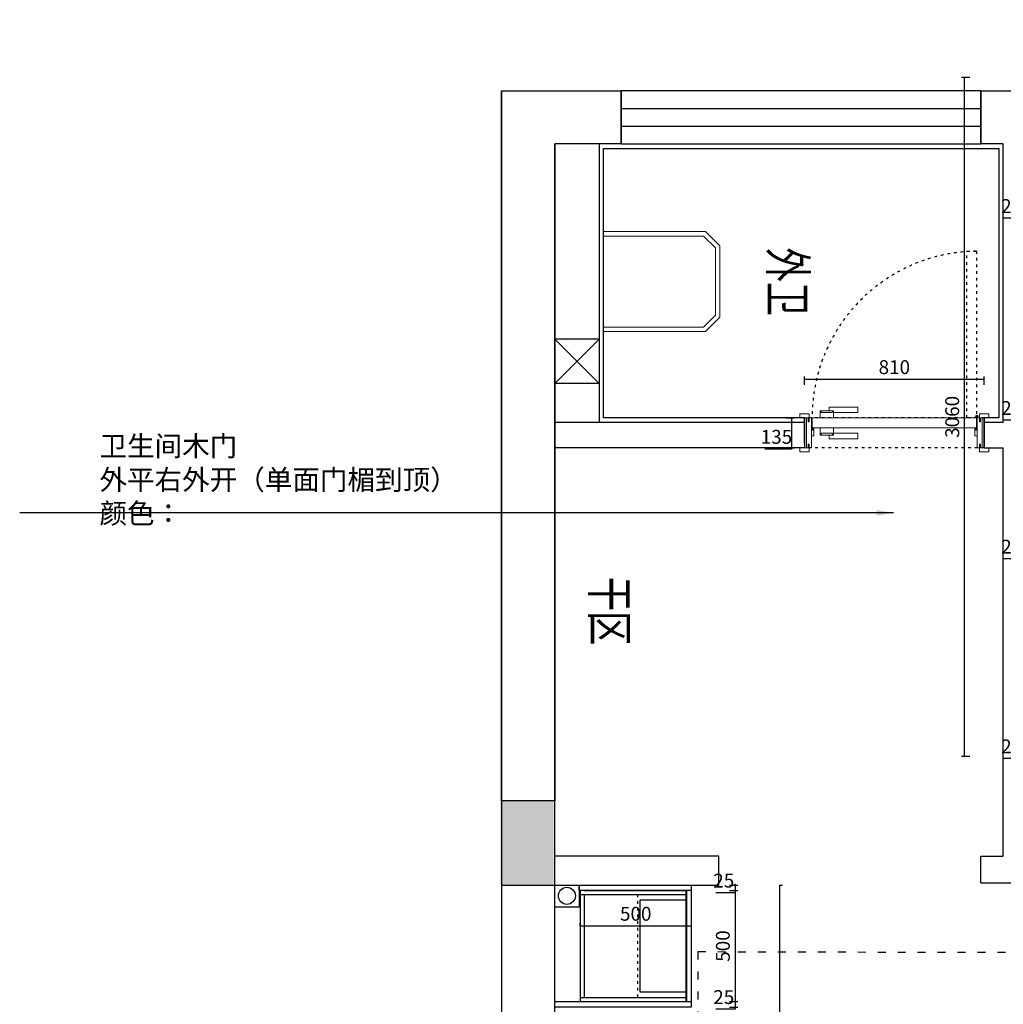
# Model space of a CAD drawing. Units: millimetres. Extents: x -447356 to -383619, y -1302159 to -1288302.
# Drawn here: x -447356 to -442925, y -1293551 to -1289113 of the extents above; entities that cross this region are included whole.
import ezdxf

# ---------------------------------------------------------------- set-up
doc = ezdxf.new("R2010")
doc.units = ezdxf.units.MM
doc.header["$PDMODE"] = 35
for name, pattern in [('0', [30, 12, -18]), ('1000', [30, 12, -18]), ('ACAD_ISO03W100', [30, 12, -18])]:
    doc.linetypes.add(name, pattern=pattern)
for name, color, linetype, lineweight in [('13实线', 7, 'Continuous', 13), ('五金', 4, 'Continuous', 13), ('家具实线0.13', 145, 'Continuous', 13), ('玻璃金属石材', 4, 'Continuous', 13), ('细线', 8, 'Continuous', 9)]:
    doc.layers.add(name, color=color, linetype=linetype, lineweight=lineweight)
for name, color, linetype in [('BS-墙', 7, 'Continuous'), ('BS-窗', 133, 'Continuous'), ('FF-活动物品', 133, 'Continuous'), ('SH-文字', 50, 'Continuous')]:
    doc.layers.add(name, color=color, linetype=linetype)
doc.styles.add('CCD_DIM', font='archs.shx', dxfattribs={"width": 0.7})
doc.styles.get("Standard").update_dxf_attribs({"font": 'arial.ttf'})
doc.styles.add('宋体', font='txt')
doc.dimstyles.new('1-30', dxfattribs={"dimscale": 25, "dimtxt": 2.5, "dimasz": 0.2, "dimexe": 0.5, "dimexo": 5, "dimtad": 1, "dimtoh": 1, "dimdec": 1, "dimtxsty": 'CCD_DIM', "dimblk": 'ARCHTICK', "dimcen": 0.5, "dimclrd": 1, "dimclre": 1, "dimadec": 0, "dimazin": 0, "dimtfac": 1, "dimtdec": 1, "dimtmove": 0, "dimatfit": 3, "dimldrblk": 'ARCHTICK', "dimfxl": 1, "dimfxlon": 1, "dimarcsym": 0})
doc.dimstyles.new('1：30', dxfattribs={"dimscale": 30, "dimtxt": 2.5, "dimasz": 2.5, "dimexe": 1.25, "dimexo": 0.625, "dimtad": 1, "dimdec": 0, "dimtxsty": 'Standard', "dimblk": 'DOTSMALL', "dimcen": 2.5, "dimclrd": 8, "dimclre": 8, "dimclrt": 2, "dimadec": 0, "dimazin": 0, "dimtfac": 1, "dimtdec": 0, "dimtix": 1, "dimtmove": 0, "dimatfit": 3, "dimfxl": 3, "dimfxlon": 1, "dimarcsym": 0})

# ---------------------------------------------------------------- blocks, each defined once
blk = doc.blocks.new('dop_10102082')
at = {"layer": 'FF-活动物品', "lineweight": 18, "ltscale": 1000}
for points in [[(-225, -262), (-225, 197), (-160.7, 262), (160.7, 262), (225, 197), (225, -262)], [(-205, -262), (-205, 188.8), (-152.3, 242), (152.3, 242), (205, 188.8), (205, -262)]]:
    blk.add_lwpolyline(points, dxfattribs=at)
blk = doc.blocks.new('_ArchTick')
at = {"color": 0, "linetype": 'ByBlock', "const_width": 0.15}
blk.add_lwpolyline([(-0.5, -0.5), (0.5, 0.5)], dxfattribs=at)
blk = doc.blocks.new('*D105')
at = {"color": 1, "lineweight": -2, "transparency": 16777216}
for p, q in [((-443820.8, -1290759), (-443820.8, -1290721.5)), ((-443010.8, -1290734), (-443820.8, -1290734)), ((-443010.8, -1290759), (-443010.8, -1290721.5))]:
    blk.add_line(p, q, dxfattribs=at)
at = {"layer": 'Defpoints', "color": 0, "transparency": 16777216}
for p in [(-443820.8, -1290734), (-443820.8, -1291014.1), (-443010.8, -1291014.1)]:
    blk.add_point(p, dxfattribs=at)
at = {"color": 1, "lineweight": -2, "transparency": 16777216, "xscale": 5, "yscale": 5, "zscale": 5, "rotation": 180}
blk.add_blockref('_ArchTick', (-443820.8, -1290734), dxfattribs=at)
at = {"color": 1, "lineweight": -2, "transparency": 16777216, "xscale": 5, "yscale": 5, "zscale": 5}
blk.add_blockref('_ArchTick', (-443010.8, -1290734), dxfattribs=at)
at = {"color": 0, "transparency": 16777216, "insert": (-443415.8, -1290687.1), "char_height": 62.5, "attachment_point": 5, "style": 'CCD_DIM'}
blk.add_mtext('810', dxfattribs=at)
blk = doc.blocks.new('木门10密封条')
at = {"layer": '细线', "lineweight": -2, "ltscale": 10}
for p, q in [((4.5, 0), (1, 0)), ((11, 0), (7.5, 0))]:
    blk.add_line(p, q, dxfattribs=at)
at = {"layer": '细线'}
for p, q in [((4.5, 3.7), (4.5, -3.9)), ((6, 4), (6, -5.5)), ((7.5, 3.7), (7.5, -3.9)), ((6, -5.5), (4.5, -3.9)), ((6, -5.5), (7.5, -3.9))]:
    blk.add_line(p, q, dxfattribs=at)
for radius in [5, 4]:
    blk.add_arc((6, 0), radius, 0, 180, dxfattribs=at)
blk = doc.blocks.new('*U21')
at = {"layer": '五金', "ltscale": 5}
blk.add_lwpolyline([(30, 24), (139, 24), (139, 49), (10, 49), (10, 32)], dxfattribs=at)
blk.add_lwpolyline([(-30, 32), (30, 32), (30, 0), (-30, 0)], close=True, dxfattribs=at)
at = {"layer": '家具实线0.13'}
for p, q in [((-25, 32), (-25, 24)), ((25, 24), (-25, 24)), ((25, 32), (25, 24))]:
    blk.add_line(p, q, dxfattribs=at)
blk = doc.blocks.new('*D106')
at = {"color": 1, "lineweight": -2, "transparency": 16777216}
for p, q in [((-443904.1, -1290908.1), (-443866.6, -1290908.1)), ((-443879.1, -1290908.1), (-443879.1, -1291043.1)), ((-443904.1, -1291043.1), (-443866.6, -1291043.1)), ((-443879.1, -1291043.1), (-443879.1, -1291048.1)), ((-443879.1, -1291048.1), (-443998.9, -1291048.1))]:
    blk.add_line(p, q, dxfattribs=at)
at = {"layer": 'Defpoints', "color": 0, "transparency": 16777216}
for p in [(-444086.1, -1290908.1), (-444086.1, -1291043.1), (-443879.1, -1291043.1)]:
    blk.add_point(p, dxfattribs=at)
at = {"color": 1, "lineweight": -2, "transparency": 16777216, "xscale": 5, "yscale": 5, "zscale": 5}
for p, rotation in [((-443879.1, -1290908.1), 90), ((-443879.1, -1291043.1), 270)]:
    blk.add_blockref('_ArchTick', p, dxfattribs=dict(at, rotation=rotation))
at = {"color": 0, "transparency": 16777216, "insert": (-443946.8, -1291001.3), "char_height": 62.5, "attachment_point": 5, "style": 'CCD_DIM'}
blk.add_mtext('135', dxfattribs=at)
blk = doc.blocks.new('*D119')
at = {"color": 1, "lineweight": -2, "transparency": 16777216}
for p, q in [((-444158.2, -1293013.1), (-444120.7, -1293013.1)), ((-444158.2, -1293038.1), (-444120.7, -1293038.1)), ((-444133.2, -1293013.1), (-444133.2, -1293008.1)), ((-444133.2, -1293013.1), (-444133.2, -1293038.1)), ((-444133.2, -1293038.1), (-444133.2, -1293048.1)), ((-444133.2, -1293048.1), (-444219.7, -1293048.1))]:
    blk.add_line(p, q, dxfattribs=at)
at = {"layer": 'Defpoints', "color": 0, "transparency": 16777216}
for p in [(-444330.8, -1293013.1), (-444330.8, -1293038.1), (-444133.2, -1293038.1)]:
    blk.add_point(p, dxfattribs=at)
at = {"color": 1, "lineweight": -2, "transparency": 16777216, "xscale": 5, "yscale": 5, "zscale": 5}
for p, rotation in [((-444133.2, -1293013.1), 270), ((-444133.2, -1293038.1), 90)]:
    blk.add_blockref('_ArchTick', p, dxfattribs=dict(at, rotation=rotation))
at = {"color": 0, "transparency": 16777216, "insert": (-444184.2, -1293001.3), "char_height": 62.5, "attachment_point": 5, "style": 'CCD_DIM'}
blk.add_mtext('25', dxfattribs=at)
blk = doc.blocks.new('*D120')
at = {"color": 1, "lineweight": -2, "transparency": 16777216}
for p, q in [((-444158.2, -1293038.1), (-444120.7, -1293038.1)), ((-444133.2, -1293038.1), (-444133.2, -1293538.1)), ((-444158.2, -1293538.1), (-444120.7, -1293538.1))]:
    blk.add_line(p, q, dxfattribs=at)
at = {"layer": 'Defpoints', "color": 0, "transparency": 16777216}
for p in [(-444330.8, -1293038.1), (-444330.8, -1293538.1), (-444133.2, -1293538.1)]:
    blk.add_point(p, dxfattribs=at)
at = {"color": 1, "lineweight": -2, "transparency": 16777216, "xscale": 5, "yscale": 5, "zscale": 5}
for p, rotation in [((-444133.2, -1293038.1), 90), ((-444133.2, -1293538.1), 270)]:
    blk.add_blockref('_ArchTick', p, dxfattribs=dict(at, rotation=rotation))
at = {"color": 0, "transparency": 16777216, "insert": (-444180.1, -1293288.1), "char_height": 62.5, "attachment_point": 5, "rotation": 90, "style": 'CCD_DIM'}
blk.add_mtext('500', dxfattribs=at)
blk = doc.blocks.new('*D121')
at = {"color": 1, "lineweight": -2, "transparency": 16777216}
for p, q in [((-444133.2, -1293573.1), (-444219.7, -1293573.1)), ((-444158.2, -1293538.1), (-444120.7, -1293538.1)), ((-444158.2, -1293563.1), (-444120.7, -1293563.1)), ((-444133.2, -1293538.1), (-444133.2, -1293533.1)), ((-444133.2, -1293538.1), (-444133.2, -1293563.1)), ((-444133.2, -1293563.1), (-444133.2, -1293573.1))]:
    blk.add_line(p, q, dxfattribs=at)
at = {"layer": 'Defpoints', "color": 0, "transparency": 16777216}
for p in [(-444330.8, -1293538.1), (-444330.8, -1293563.1), (-444133.2, -1293563.1)]:
    blk.add_point(p, dxfattribs=at)
at = {"color": 1, "lineweight": -2, "transparency": 16777216, "xscale": 5, "yscale": 5, "zscale": 5}
for p, rotation in [((-444133.2, -1293538.1), 270), ((-444133.2, -1293563.1), 90)]:
    blk.add_blockref('_ArchTick', p, dxfattribs=dict(at, rotation=rotation))
at = {"color": 0, "transparency": 16777216, "insert": (-444184.2, -1293526.3), "char_height": 62.5, "attachment_point": 5, "style": 'CCD_DIM'}
blk.add_mtext('25', dxfattribs=at)
blk = doc.blocks.new('*D107')
at = {"color": 1, "lineweight": -2, "transparency": 16777216}
for p, q in [((-443931.4, -1293013.1), (-443918.9, -1293013.1)), ((-443931.4, -1301370.3), (-443931.4, -1293013.1)), ((-443956.4, -1301370.3), (-443918.9, -1301370.3))]:
    blk.add_line(p, q, dxfattribs=at)
at = {"layer": 'Defpoints', "color": 0, "transparency": 16777216}
for p in [(-444053, -1293013.1), (-443931.4, -1293013.1), (-444129, -1301370.3)]:
    blk.add_point(p, dxfattribs=at)
at = {"color": 1, "lineweight": -2, "transparency": 16777216, "xscale": 5, "yscale": 5, "zscale": 5}
for p, rotation in [((-443931.4, -1293013.1), 90), ((-443931.4, -1301370.3), 270)]:
    blk.add_blockref('_ArchTick', p, dxfattribs=dict(at, rotation=rotation))
at = {"color": 0, "transparency": 16777216, "insert": (-443984.2, -1297191.7), "char_height": 62.5, "attachment_point": 5, "rotation": 90, "style": 'CCD_DIM'}
blk.add_mtext('8357,2', dxfattribs=at)
blk = doc.blocks.new('*D133')
at = {"color": 1, "lineweight": -2, "transparency": 16777216}
for p, q in [((-444830.8, -1293197.6), (-444830.8, -1293185.1)), ((-444830.8, -1293197.6), (-444330.8, -1293197.6)), ((-444330.8, -1293197.6), (-444330.8, -1293210.1))]:
    blk.add_line(p, q, dxfattribs=at)
at = {"layer": 'Defpoints', "color": 0, "transparency": 16777216}
for p in [(-444330.8, -1293147.6), (-444330.8, -1293197.6), (-444830.8, -1293288.1)]:
    blk.add_point(p, dxfattribs=at)
at = {"color": 1, "lineweight": -2, "transparency": 16777216, "xscale": 5, "yscale": 5, "zscale": 5, "rotation": 180}
blk.add_blockref('_ArchTick', (-444830.8, -1293197.6), dxfattribs=at)
at = {"color": 1, "lineweight": -2, "transparency": 16777216, "xscale": 5, "yscale": 5, "zscale": 5}
blk.add_blockref('_ArchTick', (-444330.8, -1293197.6), dxfattribs=at)
at = {"color": 0, "transparency": 16777216, "insert": (-444580.8, -1293150.7), "char_height": 62.5, "attachment_point": 5, "style": 'CCD_DIM'}
blk.add_mtext('500', dxfattribs=at)
blk = doc.blocks.new('*D134')
at = {"color": 1, "lineweight": -2, "transparency": 16777216}
for p, q in [((-444945.8, -1293685.7), (-444945.8, -1293723.2)), ((-444330.8, -1293685.7), (-444330.8, -1293723.2)), ((-444945.8, -1293710.7), (-444330.8, -1293710.7))]:
    blk.add_line(p, q, dxfattribs=at)
at = {"layer": 'Defpoints', "color": 0, "transparency": 16777216}
for p in [(-444945.8, -1293538.1), (-444330.8, -1293538.1), (-444330.8, -1293710.7)]:
    blk.add_point(p, dxfattribs=at)
at = {"color": 1, "lineweight": -2, "transparency": 16777216, "xscale": 5, "yscale": 5, "zscale": 5, "rotation": 180}
blk.add_blockref('_ArchTick', (-444945.8, -1293710.7), dxfattribs=at)
at = {"color": 1, "lineweight": -2, "transparency": 16777216, "xscale": 5, "yscale": 5, "zscale": 5}
blk.add_blockref('_ArchTick', (-444330.8, -1293710.7), dxfattribs=at)
at = {"color": 0, "transparency": 16777216, "insert": (-444638.3, -1293663.9), "char_height": 62.5, "attachment_point": 5, "style": 'CCD_DIM'}
blk.add_mtext('615', dxfattribs=at)
blk = doc.blocks.new('_DOTSMALL')
at = {"color": 0, "linetype": 'ByBlock', "const_width": 0.5}
blk.add_lwpolyline([(-0.0625, 0, 1), (0.0625, 0, 1)], format="xyb", close=True, dxfattribs=at)
blk = doc.blocks.new('*D156')
at = {"color": 1, "lineweight": -2, "transparency": 16777216}
for p, q in [((-442811.2, -1289973.1), (-442848.7, -1289973.1)), ((-442836.2, -1289973.1), (-442836.2, -1289968.1)), ((-442836.2, -1289973.1), (-442836.2, -1289998.1)), ((-442836.2, -1290008.1), (-442922.7, -1290008.1)), ((-442821.3, -1289998.1), (-442848.7, -1289998.1)), ((-442836.2, -1289998.1), (-442836.2, -1290008.1))]:
    blk.add_line(p, q, dxfattribs=at)
at = {"layer": 'Defpoints', "color": 0, "transparency": 16777216}
for p in [(-442201.6, -1289973.1), (-442836.2, -1289998.1), (-442696.3, -1289998.1)]:
    blk.add_point(p, dxfattribs=at)
at = {"color": 1, "lineweight": -2, "transparency": 16777216, "xscale": 5, "yscale": 5, "zscale": 5}
for p, rotation in [((-442836.2, -1289973.1), 270), ((-442836.2, -1289998.1), 90)]:
    blk.add_blockref('_ArchTick', p, dxfattribs=dict(at, rotation=rotation))
at = {"color": 0, "transparency": 16777216, "insert": (-442887.3, -1289961.3), "char_height": 62.5, "attachment_point": 5, "style": 'CCD_DIM'}
blk.add_mtext('25', dxfattribs=at)
blk = doc.blocks.new('*D158')
at = {"color": 1, "lineweight": -2, "transparency": 16777216}
for p, q in [((-442811.2, -1290883.1), (-442848.7, -1290883.1)), ((-442811.2, -1290908.1), (-442848.7, -1290908.1)), ((-442836.2, -1290883.1), (-442836.2, -1290878.1)), ((-442836.2, -1290883.1), (-442836.2, -1290908.1)), ((-442836.2, -1290908.1), (-442836.2, -1290918.1)), ((-442836.2, -1290918.1), (-442922.7, -1290918.1))]:
    blk.add_line(p, q, dxfattribs=at)
at = {"layer": 'Defpoints', "color": 0, "transparency": 16777216}
for p in [(-442836.2, -1290908.1), (-442626.9, -1290908.1), (-442624.2, -1290883.1)]:
    blk.add_point(p, dxfattribs=at)
at = {"color": 1, "lineweight": -2, "transparency": 16777216, "xscale": 5, "yscale": 5, "zscale": 5}
for p, rotation in [((-442836.2, -1290883.1), 270), ((-442836.2, -1290908.1), 90)]:
    blk.add_blockref('_ArchTick', p, dxfattribs=dict(at, rotation=rotation))
at = {"color": 0, "transparency": 16777216, "insert": (-442887.3, -1290871.3), "char_height": 62.5, "attachment_point": 5, "style": 'CCD_DIM'}
blk.add_mtext('25', dxfattribs=at)
blk = doc.blocks.new('*D160')
at = {"color": 1, "lineweight": -2, "transparency": 16777216}
for p, q in [((-442811.2, -1291508.1), (-442848.7, -1291508.1)), ((-442811.2, -1291533.1), (-442848.7, -1291533.1)), ((-442836.2, -1291508.1), (-442836.2, -1291503.1)), ((-442836.2, -1291508.1), (-442836.2, -1291533.1)), ((-442836.2, -1291533.1), (-442836.2, -1291543.1)), ((-442836.2, -1291543.1), (-442922.7, -1291543.1))]:
    blk.add_line(p, q, dxfattribs=at)
at = {"layer": 'Defpoints', "color": 0, "transparency": 16777216}
for p in [(-442836.2, -1291533.1), (-442636.7, -1291533.1), (-442635.8, -1291508.1)]:
    blk.add_point(p, dxfattribs=at)
at = {"color": 1, "lineweight": -2, "transparency": 16777216, "xscale": 5, "yscale": 5, "zscale": 5}
for p, rotation in [((-442836.2, -1291508.1), 270), ((-442836.2, -1291533.1), 90)]:
    blk.add_blockref('_ArchTick', p, dxfattribs=dict(at, rotation=rotation))
at = {"color": 0, "transparency": 16777216, "insert": (-442887.3, -1291496.3), "char_height": 62.5, "attachment_point": 5, "style": 'CCD_DIM'}
blk.add_mtext('25', dxfattribs=at)
blk = doc.blocks.new('*D162')
at = {"color": 1, "lineweight": -2, "transparency": 16777216}
for p, q in [((-442811.2, -1292408.1), (-442848.7, -1292408.1)), ((-442836.2, -1292408.1), (-442836.2, -1292403.1)), ((-442836.2, -1292408.1), (-442836.2, -1292433.1)), ((-442836.2, -1292443.1), (-442922.7, -1292443.1)), ((-442811.2, -1292433.1), (-442848.7, -1292433.1)), ((-442836.2, -1292433.1), (-442836.2, -1292443.1))]:
    blk.add_line(p, q, dxfattribs=at)
at = {"layer": 'Defpoints', "color": 0, "transparency": 16777216}
for p in [(-442583.6, -1292408.1), (-442836.2, -1292433.1), (-442579, -1292433.1)]:
    blk.add_point(p, dxfattribs=at)
at = {"color": 1, "lineweight": -2, "transparency": 16777216, "xscale": 5, "yscale": 5, "zscale": 5}
for p, rotation in [((-442836.2, -1292408.1), 270), ((-442836.2, -1292433.1), 90)]:
    blk.add_blockref('_ArchTick', p, dxfattribs=dict(at, rotation=rotation))
at = {"color": 0, "transparency": 16777216, "insert": (-442887.3, -1292396.3), "char_height": 62.5, "attachment_point": 5, "style": 'CCD_DIM'}
blk.add_mtext('25', dxfattribs=at)
blk = doc.blocks.new('*D115')
at = {"color": 1, "lineweight": -2, "transparency": 16777216}
for p, q in [((-443075.1, -1289373.1), (-443112.6, -1289373.1)), ((-443100.1, -1292433.1), (-443100.1, -1289373.1)), ((-443075.1, -1292433.1), (-443112.6, -1292433.1))]:
    blk.add_line(p, q, dxfattribs=at)
at = {"layer": 'Defpoints', "color": 0, "transparency": 16777216}
for p in [(-443100.1, -1289373.1), (-442328.2, -1289373.1), (-442842.9, -1292433.1)]:
    blk.add_point(p, dxfattribs=at)
at = {"color": 1, "lineweight": -2, "transparency": 16777216, "xscale": 5, "yscale": 5, "zscale": 5}
for p, rotation in [((-443100.1, -1289373.1), 90), ((-443100.1, -1292433.1), 270)]:
    blk.add_blockref('_ArchTick', p, dxfattribs=dict(at, rotation=rotation))
at = {"color": 0, "transparency": 16777216, "insert": (-443147, -1290903.1), "char_height": 62.5, "attachment_point": 5, "rotation": 90, "style": 'CCD_DIM'}
blk.add_mtext('3060', dxfattribs=at)

msp = doc.modelspace()

# ---------------------------------------------------------------- hatches: boundary and pattern name
h = msp.add_hatch(color=8)
h.dxf.hatch_style = 1
h.paths.add_polyline_path([(-437250.81, -1293003.13), (-437250.81, -1292583.13), (-437785.81, -1292583.13), (-437785.81, -1293003.13)])
h.paths.add_polyline_path([(-442260.81, -1289113.13), (-442590.81, -1289113.13), (-442590.81, -1289563.13), (-442260.81, -1289563.13)])
h.paths.add_polyline_path([(-442570.81, -1292583.13), (-442570.81, -1293003.13), (-442212.81, -1293003.13), (-442212.81, -1292583.13)])
h.paths.add_polyline_path([(-444950.81, -1293013.13), (-444950.81, -1292633.13), (-445190.81, -1292633.13), (-445190.81, -1293013.13)])
h.paths.add_polyline_path([(-444850.81, -1296829.3), (-444850.81, -1296429.3), (-445190.81, -1296429.3), (-445190.81, -1296829.3)])
h.paths.add_polyline_path([(-445190.81, -1300359.3), (-444850.81, -1300359.3), (-444850.81, -1299949.3), (-445190.81, -1299949.3)])
h.paths.add_polyline_path([(-437915.15, -1300324.3), (-437505.15, -1300324.3), (-437505.81, -1299909.3), (-437915.81, -1299909.3)])
h.paths.add_polyline_path([(-437305.81, -1296649.3), (-437305.81, -1296269.3), (-437740.81, -1296269.3), (-437740.81, -1296649.3)])
h.paths.add_polyline_path([(-437345.81, -1301719.3), (-437735.81, -1301719.3), (-437735.81, -1302159.3), (-437345.81, -1302159.3)])
h.paths.add_polyline_path([(-433835.81, -1301779.3), (-434155.81, -1301779.3), (-434155.81, -1302159.3), (-433835.81, -1302159.3)])

# ---------------------------------------------------------------- linework, layer by layer
for p, q in [((-444745.81, -1289673.13), (-444745.81, -1290928.13)), ((-443820.81, -1291023.13), (-443820.81, -1290908.13)), ((-443010.81, -1291023.13), (-443010.81, -1290908.13)), ((-443010.81, -1291043.13), (-443010.81, -1290908.13)), ((-443820.81, -1290928.13), (-444945.81, -1290928.13)), ((-442925.81, -1290928.13), (-443010.81, -1290928.13)), ((-443820.81, -1291043.13), (-444945.81, -1291043.13)), ((-443010.81, -1291043.13), (-442925.81, -1291043.13)), ((-442925.81, -1292883.13), (-442925.81, -1291043.13)), ((-444945.81, -1292633.13), (-445185.81, -1292633.13)), ((-444945.81, -1296429.3), (-444945.81, -1292633.13)), ((-444205.81, -1292883.13), (-444945.81, -1292883.13)), ((-444205.81, -1293013.13), (-444205.81, -1292883.13)), ((-443025.81, -1293003.13), (-443025.81, -1292883.13)), ((-443025.81, -1292883.13), (-442925.81, -1292883.13)), ((-445185.81, -1293013.13), (-444205.81, -1293013.13)), ((-443025.81, -1293003.13), (-442585.81, -1293003.13))]:
    msp.add_line(p, q)
at = {"color": 251, "linetype": 'ACAD_ISO03W100'}
for p, q in [((-443010.81, -1290908.13), (-443820.81, -1290908.13)), ((-443010.81, -1291043.13), (-443820.81, -1291043.13))]:
    msp.add_line(p, q, dxfattribs=at)
at = {"color": 134}
for p, q in [((-444830.81, -1293038.13), (-444830.81, -1293538.13)), ((-444812.81, -1293038.13), (-444354.81, -1293038.13)), ((-444354.81, -1293038.13), (-444354.81, -1293538.13)), ((-444352.81, -1293038.13), (-444352.81, -1293538.13)), ((-444330.81, -1293038.13), (-444330.81, -1293538.13)), ((-444830.81, -1293538.13), (-444330.81, -1293538.13))]:
    msp.add_line(p, q, dxfattribs=at)
at = {"color": 251, "lineweight": -3}
for p, q in [((-444830.81, -1293056.13), (-444354.81, -1293056.13)), ((-444812.81, -1293056.13), (-444812.81, -1293520.13)), ((-444830.81, -1293520.13), (-444354.81, -1293520.13))]:
    msp.add_line(p, q, dxfattribs=at)
at = {"color": 134, "linetype": '0'}
msp.add_line((-444572.81, -1293056.13), (-444572.81, -1293520.13), dxfattribs=at)
at = {"color": 250, "linetype": 'ACAD_ISO03W100', "ltscale": 3}
for q in [(-437889.56, -1293328.13), (-444300.81, -1300050.3)]:
    msp.add_line((-444300.81, -1293313.13), q, dxfattribs=at)
at = {"color": 3}
msp.add_lwpolyline([(-443820.81, -1290928.13), (-443820.81, -1290908.13), (-444725.81, -1290908.13), (-444725.81, -1289693.13), (-442945.81, -1289693.13), (-442945.81, -1290908.13), (-443010.81, -1290908.13), (-443010.81, -1290928.13)], dxfattribs=at)
at = {"color": 250, "linetype": '1000'}
msp.add_lwpolyline([(-443045.81, -1290156.73), (-443045.81, -1290908.13), (-443089.81, -1290908.13), (-443089.81, -1290156.73)], close=True, dxfattribs=at)
msp.add_lwpolyline([(-444945.81, -1293013.13), (-444835.81, -1293013.13), (-444835.81, -1293113.13), (-444945.81, -1293113.13)], close=True)
at = {"color": 134}
for points in [[(-444835.81, -1293013.13), (-444330.81, -1293013.13), (-444330.81, -1293038.13), (-444835.81, -1293038.13)], [(-444945.81, -1293538.13), (-444330.81, -1293538.13), (-444330.81, -1293563.13), (-444945.81, -1293563.13)]]:
    msp.add_lwpolyline(points, close=True, dxfattribs=at)
at = {"color": 156, "linetype": 'ByBlock'}
msp.add_lwpolyline([(-444352.81, -1293081.13), (-444562.81, -1293081.13), (-444562.81, -1293495.13), (-444352.81, -1293495.13)], dxfattribs=at)
msp.add_circle((-444890.97, -1293061.7), 38.48)
at = {"color": 250, "linetype": '1000'}
msp.add_arc((-443037.68, -1290904.82), 748.13, 90.62268, 180.25338, dxfattribs=at)
at = {"layer": 'BS-墙'}
for p, q in [((-445185.81, -1289433.13), (-445185.81, -1301869.3)), ((-444645.81, -1289673.13), (-444645.81, -1289433.13)), ((-443025.81, -1289673.13), (-443025.81, -1289433.13)), ((-443025.81, -1289433.13), (-443025.81, -1289673.13)), ((-443025.81, -1289433.13), (-442925.81, -1289433.13)), ((-442925.81, -1289433.13), (-442585.81, -1289433.13)), ((-444945.81, -1292633.13), (-444945.81, -1289673.13)), ((-442925.81, -1289673.13), (-443025.81, -1289673.13)), ((-442925.81, -1290928.13), (-442925.81, -1289673.13)), ((-443820.81, -1290908.13), (-443820.81, -1291043.13)), ((-443010.81, -1290928.13), (-443010.81, -1291043.13))]:
    msp.add_line(p, q, dxfattribs=at)
at = {"layer": 'BS-墙', "color": 8}
for p, q in [((-444745.81, -1290553.13), (-444945.81, -1290553.13)), ((-444945.81, -1290553.13), (-444745.81, -1290753.13)), ((-444745.81, -1290553.13), (-444945.81, -1290753.13)), ((-444745.81, -1290753.13), (-444945.81, -1290753.13))]:
    msp.add_line(p, q, dxfattribs=at)
at = {"layer": 'BS-墙'}
for points in [[(-444945.81, -1289673.13), (-444945.81, -1292633.13), (-445185.81, -1292633.13), (-445185.81, -1289433.13), (-444945.81, -1289433.13)], [(-444945.81, -1289433.13), (-444645.81, -1289433.13), (-444645.81, -1289673.13), (-444945.81, -1289673.13)]]:
    msp.add_lwpolyline(points, dxfattribs=at)
at = {"layer": 'BS-窗'}
for p, q in [((-443025.81, -1289433.13), (-444645.81, -1289433.13)), ((-444645.81, -1289513.13), (-443025.81, -1289513.13)), ((-444645.81, -1289593.13), (-443025.81, -1289593.13)), ((-444645.81, -1289673.13), (-443025.81, -1289673.13))]:
    msp.add_line(p, q, dxfattribs=at)
at = {"layer": '家具实线0.13', "color": 136, "ltscale": 5}
for points in [[(-443840.81, -1290890.13), (-443798.81, -1290890.13), (-443798.81, -1290923.13), (-443803.81, -1290923.13), (-443803.81, -1290908.13), (-443840.81, -1290908.13)], [(-443798.81, -1290925.13), (-443803.81, -1290925.13), (-443803.81, -1290908.13), (-443810.81, -1290908.13), (-443810.81, -1291043.13), (-443803.81, -1291043.13), (-443803.81, -1291026.13), (-443798.81, -1291026.13), (-443798.81, -1291043.13), (-443788.81, -1291043.13), (-443788.81, -1290908.13), (-443798.81, -1290908.13)], [(-443785.81, -1290908.13), (-443045.81, -1290908.13), (-443045.81, -1290953.13), (-443785.81, -1290953.13)], [(-443032.81, -1290925.13), (-443027.81, -1290925.13), (-443027.81, -1290908.13), (-443020.81, -1290908.13), (-443020.81, -1291043.13), (-443027.81, -1291043.13), (-443027.81, -1291026.13), (-443032.81, -1291026.13), (-443032.81, -1291043.13), (-443042.81, -1291043.13), (-443042.81, -1290908.13), (-443032.81, -1290908.13)], [(-442990.81, -1290890.13), (-443032.81, -1290890.13), (-443032.81, -1290923.13), (-443027.81, -1290923.13), (-443027.81, -1290908.13), (-442990.81, -1290908.13)], [(-443052.81, -1290988.13), (-443042.81, -1290988.13), (-443042.81, -1290958.13), (-443052.81, -1290958.13)], [(-443840.81, -1291061.13), (-443798.81, -1291061.13), (-443798.81, -1291028.13), (-443803.81, -1291028.13), (-443803.81, -1291043.13), (-443840.81, -1291043.13)], [(-442990.81, -1291061.13), (-443032.81, -1291061.13), (-443032.81, -1291028.13), (-443027.81, -1291028.13), (-443027.81, -1291043.13), (-442990.81, -1291043.13)]]:
    msp.add_lwpolyline(points, close=True, dxfattribs=at)
at = {"layer": '家具实线0.13', "ltscale": 5}
msp.add_lwpolyline([(-443778.81, -1290988.13), (-443788.81, -1290988.13), (-443788.81, -1290958.13), (-443778.81, -1290958.13)], close=True, dxfattribs=at)
at = {"layer": '玻璃金属石材'}
msp.add_line((-443044.31, -1290908.13), (-443044.31, -1290896.13), dxfattribs=at)
for radius in [6, 5]:
    msp.add_circle((-443044.31, -1290902.13), radius, dxfattribs=at)

# ---------------------------------------------------------------- block references
at = {"layer": '13实线', "extrusion": (0, 0, -1), "xscale": -1, "zscale": -1}
msp.add_blockref('*U21', (443719.81, -1290908.13), dxfattribs=at)
at = {"layer": '13实线', "xscale": -1}
msp.add_blockref('木门10密封条', (-443777.81, -1290958.13), dxfattribs=at)
at = {"layer": '13实线', "xscale": -1, "rotation": 180}
msp.add_blockref('*U21', (-443719.81, -1290953.13), dxfattribs=at)
at = {"layer": '13实线'}
msp.add_blockref('木门10密封条', (-443053.82, -1290958.13), dxfattribs=at)
at = {"layer": 'FF-活动物品', "rotation": 270}
msp.add_blockref('dop_10102082', (-444463.81, -1290293.13), dxfattribs=at)

# ---------------------------------------------------------------- texts
at = {"color": 7, "insert": (-446996.59, -1290989.14), "char_height": 91, "width": 2024.7521, "attachment_point": 1}
msp.add_mtext('{\\fSimHei|b0|i0|c134|p49;卫生间木门\\P外平右外开（单面门楣到顶）\\P颜色：}', dxfattribs=at)
at = {"layer": 'SH-文字', "color": 7, "style": '宋体', "width": 0.7}
for s, p in [('外卫', (-443976.9, -1290139.56)), ('干区', (-444778.25, -1291623.94))]:
    msp.add_text(s, height=162, rotation=270, dxfattribs=at).set_placement(p)

# ---------------------------------------------------------------- dimensions: what is measured, and where the dimension line sits
at = {"color": 134}
for base, p1, p2, picture, middle in [((-443100.14, -1289373.13), (-442842.94, -1292433.13), (-442328.2, -1289373.13), '*D115', (-443147.01, -1290903.13)), ((-442836.24, -1289998.13), (-442201.58, -1289973.13), (-442696.35, -1289998.13), '*D156', (-442887.28, -1289961.25)), ((-442836.24, -1290908.13), (-442624.16, -1290883.13), (-442626.87, -1290908.13), '*D158', (-442887.28, -1290871.25)), ((-443879.11, -1291043.13), (-444086.08, -1290908.13), (-444086.08, -1291043.13), '*D106', (-443946.82, -1291001.25)), ((-442836.24, -1291533.13), (-442635.8, -1291508.13), (-442636.71, -1291533.13), '*D160', (-442887.28, -1291496.25)), ((-442836.24, -1292433.13), (-442583.6, -1292408.13), (-442579.04, -1292433.13), '*D162', (-442887.28, -1292396.25)), ((-444133.19, -1293038.13), (-444330.81, -1293013.13), (-444330.81, -1293038.13), '*D119', (-444184.24, -1293001.25)), ((-444133.19, -1293538.13), (-444330.81, -1293038.13), (-444330.81, -1293538.13), '*D120', (-444180.07, -1293288.13)), ((-443931.41, -1293013.13), (-444129.03, -1301370.3), (-444052.96, -1293013.13), '*D107', (-443984.24, -1297191.71)), ((-444133.19, -1293563.13), (-444330.81, -1293538.13), (-444330.81, -1293563.13), '*D121', (-444184.24, -1293526.25))]:
    dim = msp.add_linear_dim(base=base, p1=p1, p2=p2, angle=90, dimstyle='1-30', dxfattribs=at)
    dim.commit()
    dim.dimension.update_dxf_attribs({"geometry": picture, "text_midpoint": middle})
for base, p1, p2, picture, middle in [((-443820.81, -1290734.02), (-443010.81, -1291014.1), (-443820.81, -1291014.1), '*D105', (-443415.81, -1290687.15)), ((-444330.81, -1293197.56), (-444830.81, -1293288.13), (-444330.81, -1293147.6), '*D133', (-444580.81, -1293150.69)), ((-444330.81, -1293710.73), (-444945.81, -1293538.13), (-444330.81, -1293538.13), '*D134', (-444638.31, -1293663.85))]:
    dim = msp.add_linear_dim(base=base, p1=p1, p2=p2, dimstyle='1-30', dxfattribs=at)
    dim.commit()
    dim.dimension.update_dxf_attribs({"geometry": picture, "text_midpoint": middle})

# ---------------------------------------------------------------- leaders
msp.add_leader([(-443420.16, -1291335.62), (-447355.91, -1291335.62)], dimstyle='1：30', override={"dimtad": 0})

doc.saveas('drawing.dxf')
